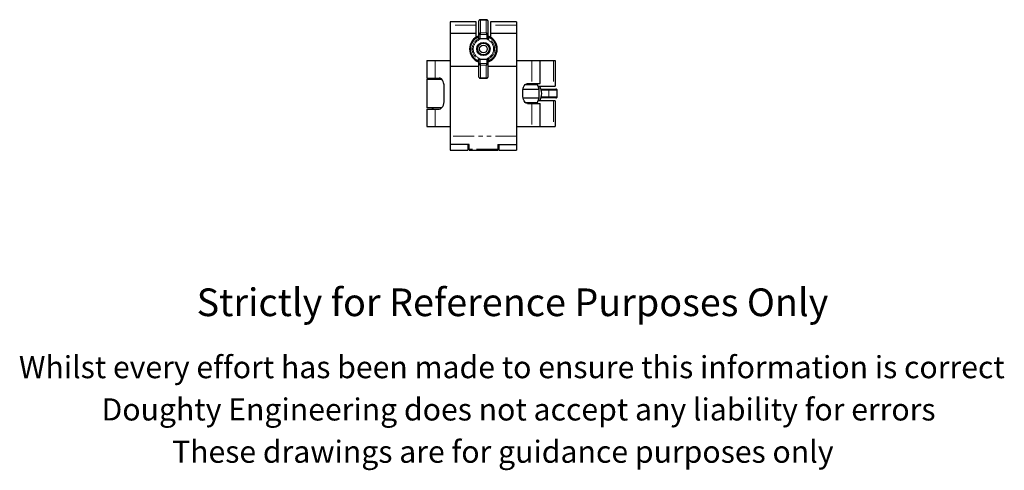
# Model space of a CAD drawing. Units: millimetres. Extents: x 90 to 534, y -73 to 415.
# Drawn here: x 90 to 534, y -73 to 130 of the extents above; entities that cross this region are included whole.
import ezdxf

# ---------------------------------------------------------------- set-up
doc = ezdxf.new("R2010")
doc.units = ezdxf.units.MM
doc.header["$LTSCALE"] = 1.5
doc.linetypes.add('PHANTOM', pattern=[12.7, 6.35, -1.27, 1.27, -1.27, 1.27, -1.27])
doc.styles.get("Standard").update_dxf_attribs({"font": 'arial.ttf'})

msp = doc.modelspace()

# ---------------------------------------------------------------- linework, layer by layer
at = {"color": 7, "linetype": 'Continuous', "lineweight": 25}
for p, q in [((284.27, 129.35), (284.27, 127.87)), ((295.97, 129.35), (284.27, 129.35)), ((284.27, 129.35), (284.27, 129.35)), ((295.97, 127.87), (295.97, 129.35)), ((295.97, 129.35), (295.97, 129.35)), ((297.22, 124.11), (297.22, 129.74)), ((300.63, 130.31), (297.8, 130.31)), ((301.22, 129.74), (301.22, 124.11)), ((302.47, 129.35), (302.47, 127.87)), ((314.17, 129.35), (302.47, 129.35)), ((302.47, 129.35), (302.47, 129.35)), ((314.17, 129.35), (314.17, 127.87)), ((314.17, 129.35), (314.17, 129.35)), ((284.27, 127.87), (284.27, 124.11)), ((295.97, 124.11), (295.97, 127.87)), ((302.47, 127.87), (302.47, 124.11)), ((314.17, 127.87), (314.17, 124.11)), ((295.97, 124.11), (284.27, 124.11)), ((284.27, 124.11), (284.27, 109.11)), ((295.97, 122.42), (295.97, 124.11)), ((297.22, 122.16), (297.22, 124.11)), ((300.72, 121.66), (297.72, 121.66)), ((301.22, 124.11), (301.22, 122.16)), ((314.17, 124.11), (302.47, 124.11)), ((302.47, 124.11), (302.47, 122.42)), ((314.17, 124.11), (314.17, 109.11)), ((292.97, 117.08), (292.97, 117.08)), ((305.47, 117.08), (305.47, 117.08)), ((273.6, 111.91), (273.6, 103.96)), ((273.6, 111.91), (277.41, 111.91)), ((277.41, 111.91), (284.27, 111.91)), ((297.22, 110.04), (297.22, 112)), ((297.22, 112), (297.22, 112)), ((297.72, 112.5), (300.72, 112.5)), ((297.72, 112.5), (300.72, 112.5)), ((301.22, 112), (301.22, 110.04)), ((301.22, 112), (301.22, 112)), ((314.17, 111.91), (321.02, 111.91)), ((321.02, 111.91), (324.84, 111.91)), ((324.84, 101.46), (324.84, 111.91)), ((324.84, 111.91), (330.81, 111.91)), ((330.81, 111.91), (331.61, 111.91)), ((331.61, 111.91), (331.61, 100.21)), ((297.22, 109.11), (284.27, 109.11)), ((284.27, 109.11), (284.27, 77.67)), ((297.22, 104.42), (297.22, 110.04)), ((301.22, 110.04), (301.22, 104.42)), ((314.17, 109.11), (301.22, 109.11)), ((314.17, 109.11), (314.17, 77.67)), ((273.6, 103.96), (277.41, 103.96)), ((273.6, 103.41), (273.6, 90.51)), ((273.6, 103.41), (280.42, 103.41)), ((276.12, 103.41), (276.12, 103.96)), ((276.4, 103.96), (276.4, 103.41)), ((277.41, 103.96), (279.23, 103.96)), ((297.8, 103.84), (300.63, 103.84)), ((281.48, 93.96), (281.48, 99.96)), ((317.1, 98.96), (324.34, 98.96)), ((318.05, 100.96), (323.59, 100.96)), ((319.2, 101.46), (321.02, 101.46)), ((321.02, 101.46), (324.84, 101.46)), ((321.68, 100.96), (321.68, 101.46)), ((324.34, 98.96), (323.59, 100.96)), ((323.87, 100.21), (330.81, 100.21)), ((324.34, 94.96), (324.34, 98.96)), ((325.19, 99), (325.35, 98.96)), ((325.35, 98.96), (328.4, 98.96)), ((328.4, 98.96), (331.99, 98.96)), ((330.81, 100.21), (331.61, 100.21)), ((332.56, 95.55), (332.56, 98.38)), ((316.95, 96.46), (316.95, 97.46)), ((317.08, 94.96), (324.34, 94.96)), ((323.59, 92.96), (324.34, 94.96)), ((330.81, 93.71), (323.87, 93.71)), ((325.35, 94.96), (325.2, 94.94)), ((328.4, 94.96), (325.35, 94.96)), ((331.99, 94.96), (328.4, 94.96)), ((331.61, 93.71), (330.81, 93.71)), ((331.61, 93.71), (331.61, 82.01)), ((280.43, 90.51), (273.6, 90.51)), ((273.6, 89.96), (273.6, 82.01)), ((273.6, 89.96), (277.41, 89.96)), ((276.12, 90.51), (276.12, 89.96)), ((276.4, 90.51), (276.4, 89.96)), ((277.41, 89.96), (279.23, 89.96)), ((318.04, 92.96), (323.59, 92.96)), ((319.2, 92.46), (321.02, 92.46)), ((321.02, 92.46), (324.84, 92.46)), ((321.68, 92.46), (321.68, 92.96)), ((324.84, 82.01), (324.84, 92.46)), ((273.6, 82.01), (277.41, 82.01)), ((277.41, 82.01), (284.27, 82.01)), ((314.17, 82.01), (321.02, 82.01)), ((321.02, 82.01), (324.84, 82.01)), ((324.84, 82.01), (330.81, 82.01)), ((330.81, 82.01), (331.61, 82.01)), ((284.27, 77.67), (284.27, 73.86)), ((314.17, 77.67), (314.17, 73.86)), ((292.77, 73.86), (284.27, 73.86)), ((284.27, 73.86), (284.27, 71.34)), ((284.27, 71.34), (292.22, 71.34)), ((292.22, 73.86), (292.22, 71.34)), ((292.77, 71.79), (292.77, 73.86)), ((292.77, 71.34), (292.77, 71.79)), ((292.77, 71.34), (305.67, 71.34)), ((305.67, 73.86), (314.17, 73.86)), ((305.67, 73.86), (305.67, 71.79)), ((305.67, 71.79), (305.67, 71.34)), ((306.22, 73.86), (306.22, 71.34)), ((306.22, 71.34), (314.17, 71.34)), ((314.17, 73.86), (314.17, 71.34))]:
    msp.add_line(p, q, dxfattribs=at)
at = {"color": 36, "linetype": 'PHANTOM', "lineweight": 18}
for p, q in [((295.97, 129.35), (284.27, 129.35)), ((297.25, 129.89), (297.22, 129.74)), ((297.97, 130.11), (297.97, 124.42)), ((300.47, 130.11), (297.97, 130.11)), ((300.47, 124.42), (300.47, 130.11)), ((301.22, 129.74), (301.18, 129.89)), ((314.17, 129.35), (302.47, 129.35)), ((295.97, 127.87), (284.27, 127.87)), ((314.17, 127.87), (302.47, 127.87)), ((296.77, 122.43), (296.77, 122.42)), ((297.22, 124.11), (297.24, 124.14)), ((300.71, 123.66), (297.72, 123.66)), ((297.72, 123.66), (297.72, 123.64)), ((297.72, 123.64), (297.72, 121.66)), ((297.97, 124.42), (300.47, 124.42)), ((300.72, 123.64), (300.71, 123.66)), ((300.72, 121.66), (300.72, 123.64)), ((301.19, 124.14), (301.22, 124.11)), ((301.66, 122.42), (301.67, 122.43)), ((277.41, 111.91), (277.41, 103.96)), ((296.77, 111.73), (296.77, 111.74)), ((297.72, 112.5), (297.72, 110.52)), ((297.72, 112.5), (297.72, 112.5)), ((300.72, 110.52), (300.72, 112.5)), ((300.72, 112.5), (300.72, 112.5)), ((301.66, 111.74), (301.67, 111.73)), ((321.02, 111.91), (321.02, 101.46)), ((330.81, 111.91), (330.81, 100.21)), ((297.24, 110.02), (297.22, 110.04)), ((297.72, 110.52), (297.72, 110.5)), ((297.72, 110.5), (300.71, 110.5)), ((297.97, 109.73), (297.97, 104.05)), ((300.47, 109.73), (297.97, 109.73)), ((300.47, 104.05), (300.47, 109.73)), ((300.71, 110.5), (300.72, 110.52)), ((301.22, 110.04), (301.19, 110.02)), ((297.22, 104.42), (297.25, 104.26)), ((297.97, 104.05), (300.47, 104.05)), ((301.18, 104.26), (301.22, 104.42)), ((325.58, 98.46), (325.37, 98.5)), ((328.83, 98.46), (325.58, 98.46)), ((328.83, 98.46), (328.83, 95.46)), ((332.43, 98.46), (328.83, 98.46)), ((332.47, 98.45), (332.43, 98.46)), ((332.47, 95.48), (332.47, 98.45)), ((325.39, 95.43), (325.58, 95.46)), ((325.58, 95.46), (328.83, 95.46)), ((328.83, 95.46), (332.43, 95.46)), ((330.81, 93.71), (330.81, 82.01)), ((332.43, 95.46), (332.47, 95.48)), ((277.41, 89.96), (277.41, 82.01)), ((321.02, 92.46), (321.02, 82.01)), ((314.17, 77.67), (284.27, 77.67)), ((305.67, 71.79), (292.77, 71.79))]:
    msp.add_line(p, q, dxfattribs=at)
at = {"color": 36, "linetype": 'PHANTOM', "lineweight": 18, "flags": 128}
for points in [[(297.8, 130.3), (297.83, 130.3), (297.9, 130.22), (297.92, 130.19), (297.97, 130.11), (297.97, 130.11)], [(300.47, 130.11), (300.47, 130.11), (300.51, 130.19), (300.53, 130.22), (300.61, 130.3), (300.63, 130.3)], [(296.81, 121.56), (296.79, 122.03), (296.77, 122.42)], [(297.05, 121.13), (297, 121.2), (296.97, 121.27), (296.93, 121.34), (296.9, 121.41), (296.87, 121.46), (296.84, 121.5), (296.83, 121.54), (296.81, 121.56)], [(301.62, 121.56), (301.61, 121.54), (301.59, 121.5), (301.57, 121.46), (301.54, 121.41), (301.5, 121.34), (301.47, 121.27), (301.43, 121.2), (301.39, 121.13)], [(301.66, 122.42), (301.64, 122.03), (301.62, 121.56)], [(296.77, 111.74), (296.79, 112.13), (296.81, 112.6)], [(297.05, 113.03), (297, 112.96), (296.97, 112.88), (296.93, 112.81), (296.9, 112.75), (296.87, 112.7), (296.84, 112.65), (296.83, 112.62), (296.81, 112.6)], [(301.62, 112.6), (301.61, 112.62), (301.59, 112.65), (301.57, 112.7), (301.54, 112.75), (301.5, 112.81), (301.47, 112.88), (301.43, 112.96), (301.39, 113.03)], [(301.62, 112.6), (301.64, 112.13), (301.66, 111.74)], [(297.97, 104.05), (297.97, 104.04), (297.92, 103.96), (297.9, 103.93), (297.83, 103.85), (297.8, 103.86)], [(300.63, 103.86), (300.61, 103.85), (300.53, 103.93), (300.51, 103.96), (300.47, 104.04), (300.47, 104.05)], [(325.58, 98.46), (325.58, 98.56), (325.57, 98.66), (325.54, 98.74), (325.51, 98.82), (325.48, 98.88), (325.44, 98.93), (325.39, 98.95), (325.35, 98.96)], [(332.55, 98.38), (332.55, 98.42), (332.47, 98.45)], [(325.58, 95.46), (325.58, 95.37), (325.57, 95.27), (325.54, 95.19), (325.51, 95.11), (325.48, 95.05), (325.44, 95), (325.39, 94.97), (325.35, 94.96)], [(332.47, 95.48), (332.55, 95.51), (332.55, 95.55)]]:
    msp.add_lwpolyline(points, dxfattribs=at)
at = {"color": 7, "linetype": 'Continuous', "lineweight": 25, "flags": 128}
for points in [[(297.22, 123.09), (297.17, 122.87), (297.15, 122.83)], [(301.28, 122.83), (301.26, 122.86), (301.22, 123.09)], [(297.15, 111.33), (297.17, 111.3), (297.22, 111.07)], [(301.22, 111.07), (301.26, 111.29), (301.28, 111.33)], [(281.48, 99.96), (281.43, 100.9), (281.26, 101.82), (281.07, 102.39), (280.81, 102.92), (280.29, 103.56), (279.73, 103.88), (279.23, 103.96)], [(316.95, 97.46), (317, 98.41), (317.18, 99.32), (317.37, 99.9), (317.62, 100.42), (318.15, 101.07), (318.71, 101.39), (319.2, 101.46)], [(332.29, 98.87), (332.2, 98.93), (331.99, 98.96)], [(279.23, 89.96), (279.84, 90.08), (280.35, 90.42), (280.89, 91.14), (281.15, 91.75), (281.33, 92.4), (281.45, 93.17), (281.48, 93.96)], [(319.2, 92.46), (318.6, 92.58), (318.08, 92.92), (317.55, 93.64), (317.29, 94.25), (317.11, 94.9), (316.99, 95.67), (316.95, 96.46)], [(331.99, 94.97), (332.11, 94.98), (332.29, 95.05)]]:
    msp.add_lwpolyline(points, dxfattribs=at)
at = {"color": 7, "linetype": 'Continuous', "lineweight": 25}
for radius in [3, 2.98, 2.94, 2.93, 2.9, 2.65, 1.75]:
    msp.add_circle((299.22, 117.08), radius, dxfattribs=at)
for centre, radius, start, end in [((297.63, 129.78), 0.411, 140.5648, 184.2208), ((297.6, 129.86), 0.353, 148.0068, 173.9175), ((297.75, 129.82), 0.488, 84.1875, 153.4541), ((300.68, 129.8), 0.51, 28.0161, 94.6304), ((300.81, 129.79), 0.409, 353.7175, 38.4548), ((300.83, 129.86), 0.353, 6.0881, 31.7728), ((299.22, 117.08), 6.25, 109.0873, 251.0344), ((299.22, 117.08), 6.25, 109.0868, 180), ((299.22, 117.08), 5.88, 114.5966, 245.4034), ((296.57, 123), 0.592, 288.9177, 341.5587), ((299.22, 117.08), 6.25, 289.0255, 71.3371), ((299.22, 117.08), 6.25, 360, 71.3371), ((301.88, 123.02), 0.616, 197.1961, 250.5569), ((299.22, 117.08), 5.88, 294.5966, 65.4034), ((296.56, 111.14), 0.616, 17.2001, 70.5672), ((297.72, 112), 0.5, 105.9652, 179.9956), ((297.72, 112), 0.5, 90.0002, 105.9687), ((300.72, 112), 0.5, 74.0313, 89.9998), ((300.72, 112), 0.5, 0.0044, 74.0348), ((301.86, 111.16), 0.592, 108.9009, 161.5515), ((297.63, 104.37), 0.409, 173.7151, 218.4339), ((297.6, 104.3), 0.353, 186.0855, 211.7634), ((297.76, 104.36), 0.51, 208.0027, 274.6279), ((300.68, 104.34), 0.489, 264.2335, 333.687), ((300.81, 104.38), 0.409, 320.7202, 4.2648), ((300.83, 104.3), 0.353, 328.6491, 353.9109), ((319.33, 96.96), 6.25, 360, 31.3322), ((332.07, 98.43), 0.488, 354.1875, 63.4541), ((319.33, 96.96), 6.25, 328.6678, 0), ((332.05, 95.51), 0.51, 298.0161, 4.6304)]:
    msp.add_arc(centre, radius, start, end, dxfattribs=at)
at = {"color": 36, "linetype": 'PHANTOM', "lineweight": 18}
for centre, radius, start, end in [((297.76, 129.49), 0.648, 71.5776, 141.6556), ((300.67, 129.49), 0.648, 38.3444, 108.4224), ((299.22, 117.08), 5.87, 114.5966, 245.4034), ((299.22, 117.08), 5.08, 118.2105, 241.7895), ((299.22, 117.08), 4.59, 118.2105, 241.7895), ((296.43, 123.12), 0.781, 295.9608, 337.6693), ((296.41, 122.26), 0.807, 300.0338, 0.673), ((296.44, 122.25), 1.27, 298.4318, 333.5768), ((297.71, 124.13), 0.489, 181.3805, 271.3172), ((301.58, 114.17), 10.88, 109.3927, 113.5058), ((297.77, 124.18), 0.527, 184.7708, 265.5364), ((321.91, 116.44), 25.24, 161.5679, 163.3945), ((297.14, 114.89), 10.1, 66.3351, 70.7664), ((274.49, 115.8), 27.37, 16.6768, 18.3609), ((300.67, 124.18), 0.527, 274.4636, 355.2292), ((300.73, 124.13), 0.489, 268.6828, 358.6195), ((302, 122.25), 1.27, 206.4251, 241.5662), ((302.03, 122.26), 0.811, 179.4756, 239.8175), ((302, 123.12), 0.781, 202.3307, 244.0392), ((299.22, 117.08), 4.59, 298.2105, 61.7895), ((299.22, 117.08), 5.08, 298.2105, 61.7895), ((299.22, 117.08), 5.87, 294.5966, 65.4034), ((296.43, 111.04), 0.781, 22.3317, 64.0407), ((296.41, 111.9), 0.811, 359.4759, 59.8196), ((296.44, 111.91), 1.27, 26.4246, 61.5668), ((302, 111.91), 1.27, 118.4314, 153.5772), ((302.02, 111.9), 0.807, 120.0319, 180.6727), ((302, 111.04), 0.781, 115.9593, 157.6683), ((297.71, 110.03), 0.489, 88.6802, 178.6164), ((297.77, 109.97), 0.527, 94.4659, 175.2257), ((301.26, 119.17), 9.99, 246.2998, 250.7771), ((323.8, 118.31), 27.22, 196.6683, 198.362), ((276.66, 117.67), 25.1, 341.5664, 343.4033), ((296.89, 119.89), 10.77, 289.3842, 293.5388), ((300.67, 109.97), 0.527, 4.7743, 85.5341), ((300.73, 110.03), 0.489, 1.3836, 91.3198), ((297.76, 104.66), 0.648, 218.3207, 288.42), ((300.67, 104.66), 0.648, 251.58, 321.6793), ((328.36, 98.49), 0.471, 356.292, 85.7363), ((331.96, 98.49), 0.471, 356.2924, 85.7349), ((332.06, 98.54), 0.415, 348.4393, 55.4373), ((328.36, 95.43), 0.47, 274.1616, 3.81), ((331.96, 95.43), 0.471, 274.2651, 3.7076), ((332.06, 95.39), 0.415, 304.3586, 11.5684)]:
    msp.add_arc(centre, radius, start, end, dxfattribs=at)
at = {"color": 7, "linetype": 'Continuous', "lineweight": 25}
for centre, major_axis, start_param, end_param in [((297.72, 122.16), (0, 0.5), 1.570796, 3.141593), ((300.72, 122.16), (0, 0.5), 3.141593, 4.712389), ((297.72, 112), (0.5, 0), 1.570796, 3.141593), ((300.72, 112), (0.5, 0), 0, 1.570796)]:
    msp.add_ellipse(centre, major_axis=major_axis, ratio=0.999975, start_param=start_param, end_param=end_param, dxfattribs=at)

# ---------------------------------------------------------------- texts
for s, height, p in [('Strictly for Reference Purposes Only', 12.5, (169.72, -3.6)), ('Whilst every effort has been made to ensure this information is correct ', 10, (89.46, -31.64)), ('Doughty Engineering does not accept any liability for errors', 10, (126.77, -50.74)), ('These drawings are for guidance purposes only', 10, (158.62, -69.84))]:
    msp.add_text(s, height=height).set_placement(p)

doc.saveas('drawing.dxf')
